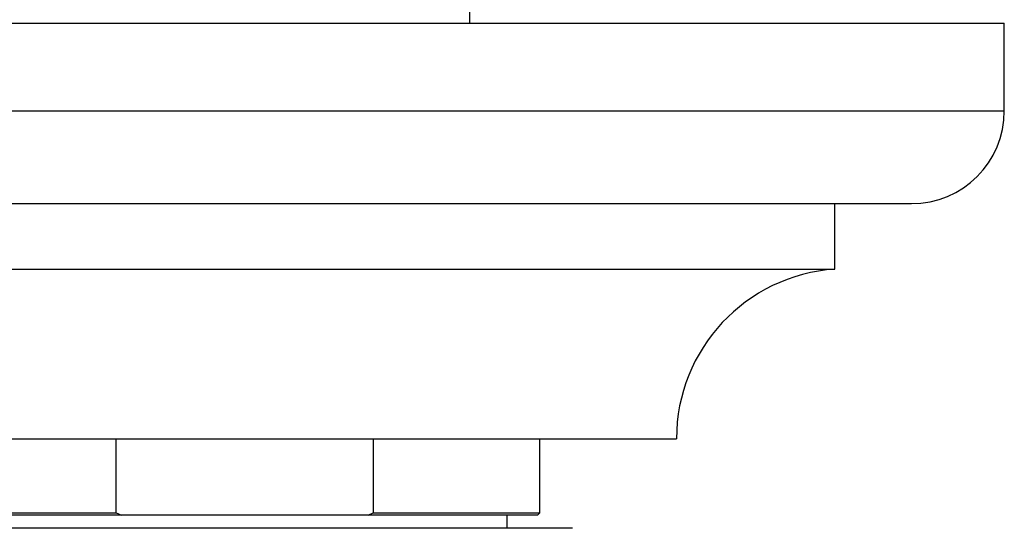
# Model space of a CAD drawing. Units: millimetres. Extents: x 5 to 995, y 5 to 995.
# Drawn here: x 546 to 561, y 237 to 244 of the extents above; entities that cross this region are included whole.
import ezdxf

# ---------------------------------------------------------------- set-up
doc = ezdxf.new("R2010")
doc.units = ezdxf.units.MM

msp = doc.modelspace()

# ---------------------------------------------------------------- linework, layer by layer
at = {"color": 7, "linetype": 'Continuous', "lineweight": 25}
for p, q in [((553.344, 244.258), (553.344, 244.577)), ((538.327, 244.258), (561.494, 244.258)), ((561.494, 242.924), (561.494, 244.258)), ((539.744, 241.508), (560.077, 241.508)), ((558.91, 240.508), (558.91, 241.508)), ((540.91, 240.508), (558.91, 240.508)), ((543.327, 237.924), (556.494, 237.924)), ((547.951, 236.791), (547.951, 237.924)), ((551.87, 237.924), (551.87, 236.791)), ((554.41, 236.791), (554.41, 237.924)), ((545.41, 236.791), (547.951, 236.791)), ((548.029, 236.758), (545.444, 236.758)), ((547.951, 236.791), (548.029, 236.758)), ((551.792, 236.758), (548.029, 236.758)), ((551.792, 236.758), (551.87, 236.791)), ((554.377, 236.758), (551.792, 236.758)), ((551.87, 236.791), (554.41, 236.791)), ((553.91, 236.558), (553.91, 236.758)), ((554.377, 236.758), (554.41, 236.791)), ((554.91, 236.558), (544.91, 236.558))]:
    msp.add_line(p, q, dxfattribs=at)
at = {"color": 8, "linetype": 'Continuous', "lineweight": 25}
msp.add_line((538.327, 242.924), (561.494, 242.924), dxfattribs=at)
at = {"color": 7, "linetype": 'Continuous', "lineweight": 25}
for centre, radius, start, end in [((560.077, 242.924), 1.417, 270, 0), ((559.083, 237.924), 2.589, 93.8183, 180)]:
    msp.add_arc(centre, radius, start, end, dxfattribs=at)

doc.saveas('drawing.dxf')
